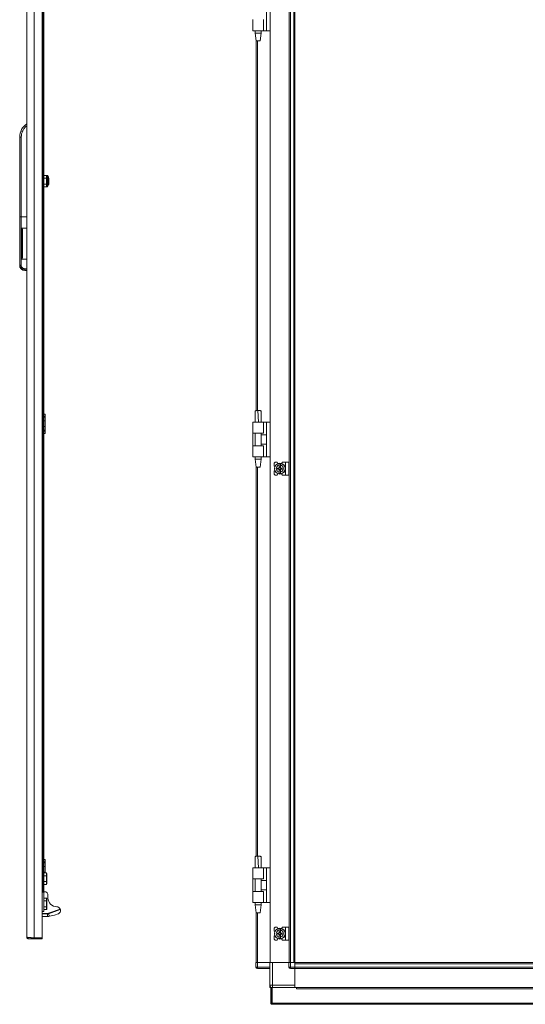
# Model space of a CAD drawing. Units: millimetres. Extents: x -1 to 11581, y 1 to 11628.
# Drawn here: x 8518 to 9170, y 6704 to 7975 of the extents above; entities that cross this region are included whole.
import ezdxf

# ---------------------------------------------------------------- set-up
doc = ezdxf.new("R2010")
doc.units = ezdxf.units.MM

msp = doc.modelspace()

# ---------------------------------------------------------------- linework, layer by layer
at = {"color": 4, "linetype": 'Continuous', "lineweight": 15}
for p, q in [((8526.924, 6791.008), (8526.924, 8741.988)), ((8536.424, 6789.998), (8536.424, 8742.998)), ((8546.924, 8742.998), (8546.924, 6789.998)), ((8547.624, 8683.998), (8547.624, 6848.998)), ((8548.924, 6848.998), (8548.924, 8683.998)), ((8517.924, 7720.498), (8517.924, 7823.264)), ((8519.924, 7823.264), (8517.924, 7823.264)), ((8519.924, 7720.498), (8519.924, 7823.264)), ((8549.044, 7793.448), (8548.924, 7793.448)), ((8548.924, 7791.548), (8549.044, 7791.548)), ((8549.224, 7794.998), (8549.224, 7797.498)), ((8549.224, 7793.448), (8549.224, 7794.998)), ((8549.224, 7789.998), (8549.224, 7791.548)), ((8549.224, 7787.498), (8549.224, 7789.998)), ((8552.324, 7773.946), (8548.924, 7773.946)), ((8548.924, 7770.222), (8552.324, 7770.222)), ((8548.924, 7762.774), (8552.324, 7762.774)), ((8552.324, 7773.946), (8552.324, 7770.222)), ((8552.324, 7773.946), (8552.924, 7773.253)), ((8552.324, 7770.222), (8552.324, 7762.774)), ((8552.924, 7769.875), (8552.324, 7770.222)), ((8552.924, 7763.12), (8552.324, 7762.774)), ((8552.324, 7762.774), (8552.324, 7759.05)), ((8553.824, 7773.748), (8552.924, 7773.748)), ((8552.924, 7773.748), (8552.924, 7759.248)), ((8555.08, 7771.446), (8553.824, 7773.748)), ((8553.824, 7759.248), (8553.824, 7773.748)), ((8555.08, 7761.55), (8555.08, 7771.446)), ((8555.324, 7765.359), (8555.324, 7766.262)), ((8548.924, 7759.05), (8552.324, 7759.05)), ((8552.924, 7759.743), (8552.324, 7759.05)), ((8552.924, 7759.248), (8553.824, 7759.248)), ((8553.824, 7759.248), (8555.08, 7761.55)), ((8517.924, 7657.951), (8517.924, 7720.498)), ((8519.924, 7720.498), (8517.924, 7720.498)), ((8519.924, 7657.951), (8519.924, 7720.498)), ((8526.924, 7720.498), (8519.924, 7720.498)), ((8526.924, 7705.981), (8520.424, 7705.981)), ((8520.424, 7705.981), (8520.424, 7665.981)), ((8521.424, 7668.552), (8521.424, 7703.41)), ((8520.424, 7665.981), (8526.924, 7665.981)), ((8517.924, 7657.765), (8517.924, 7657.951)), ((8526.924, 7653.451), (8524.424, 7653.451)), ((8524.424, 7651.451), (8526.924, 7651.451)), ((8524.424, 7651.264), (8524.424, 7651.451)), ((8526.924, 7651.264), (8524.424, 7651.264)), ((8548.924, 7465.998), (8550.924, 7465.998)), ((8548.924, 7462.998), (8550.924, 7462.998)), ((8548.924, 7461.998), (8550.924, 7461.998)), ((8550.924, 7465.998), (8550.924, 7462.998)), ((8550.924, 7462.998), (8550.924, 7461.998)), ((8550.924, 7461.998), (8550.924, 7457.172)), ((8548.924, 7457.172), (8550.924, 7457.172)), ((8548.924, 7449.824), (8550.924, 7449.824)), ((8550.924, 7457.172), (8550.924, 7449.824)), ((8550.924, 7449.824), (8550.924, 7444.998)), ((8550.924, 7444.998), (8548.924, 7444.998)), ((8550.924, 7443.998), (8548.924, 7443.998)), ((8548.924, 7440.998), (8550.924, 7440.998)), ((8550.924, 7444.998), (8550.924, 7443.998)), ((8550.924, 7440.998), (8550.924, 7443.998)), ((8548.924, 6890.998), (8550.924, 6890.998)), ((8548.924, 6887.998), (8550.924, 6887.998)), ((8548.924, 6886.998), (8550.924, 6886.998)), ((8550.924, 6890.998), (8550.924, 6887.998)), ((8550.924, 6887.998), (8550.924, 6886.998)), ((8550.924, 6886.998), (8550.924, 6882.172)), ((8548.924, 6882.172), (8550.924, 6882.172)), ((8548.924, 6874.824), (8550.924, 6874.824)), ((8548.924, 6873.946), (8552.324, 6873.946)), ((8550.924, 6882.172), (8550.924, 6874.824)), ((8550.924, 6874.824), (8550.924, 6873.946)), ((8552.324, 6873.946), (8552.324, 6870.222)), ((8552.924, 6873.253), (8552.324, 6873.946)), ((8548.924, 6870.222), (8552.324, 6870.222)), ((8548.924, 6862.774), (8552.324, 6862.774)), ((8552.324, 6870.222), (8552.324, 6862.774)), ((8552.924, 6869.875), (8552.324, 6870.222)), ((8552.924, 6863.12), (8552.324, 6862.774)), ((8552.324, 6862.774), (8552.324, 6859.05)), ((8552.924, 6869.875), (8552.924, 6873.253)), ((8552.924, 6863.12), (8552.924, 6869.875)), ((8552.924, 6859.743), (8552.924, 6863.12)), ((8546.924, 6848.998), (8547.624, 6848.998)), ((8548.924, 6848.998), (8546.924, 6848.998)), ((8552.324, 6859.05), (8548.924, 6859.05)), ((8549.924, 6849.498), (8548.924, 6849.498)), ((8548.924, 6848.998), (8548.924, 6823.998)), ((8552.324, 6859.05), (8552.924, 6859.743)), ((8548.924, 6841.446), (8552.324, 6841.446)), ((8548.924, 6837.722), (8552.324, 6837.722)), ((8552.324, 6841.446), (8552.324, 6837.722)), ((8552.924, 6840.753), (8552.324, 6841.446)), ((8552.324, 6837.722), (8552.324, 6830.274)), ((8552.924, 6837.375), (8552.324, 6837.722)), ((8552.924, 6837.375), (8552.924, 6840.753)), ((8552.924, 6830.62), (8552.924, 6837.375)), ((8554.424, 6841.598), (8554.424, 6845.529)), ((8548.924, 6823.998), (8546.924, 6823.998)), ((8548.924, 6830.274), (8552.324, 6830.274)), ((8552.324, 6826.55), (8548.924, 6826.55)), ((8552.924, 6830.62), (8552.324, 6830.274)), ((8552.324, 6830.274), (8552.324, 6826.55)), ((8552.324, 6826.55), (8552.924, 6827.243)), ((8552.924, 6827.243), (8552.924, 6830.62)), ((8554.916, 6821.709), (8570.113, 6827.24)), ((8555.087, 6821.239), (8570.27, 6826.765)), ((8546.924, 6821.498), (8553.718, 6821.498)), ((8546.924, 6820.998), (8553.718, 6820.998)), ((8553.718, 6821.498), (8554.916, 6821.709)), ((8553.718, 6821.498), (8553.718, 6820.998)), ((8553.718, 6817.596), (8553.718, 6820.998)), ((8554.916, 6821.709), (8555.087, 6821.239)), ((8555.087, 6821.239), (8556.263, 6818.008)), ((8556.263, 6818.008), (8562.718, 6819.454)), ((8562.718, 6819.454), (8567.772, 6821.096)), ((8528.934, 6788.998), (8528.934, 6790.583)), ((8528.934, 6788.998), (8536.324, 6788.998)), ((8536.324, 6790.005), (8536.324, 6788.998)), ((8536.324, 6788.998), (8546.924, 6788.998)), ((8546.924, 6789.998), (8536.424, 6789.998)), ((8546.924, 6789.998), (8546.924, 6788.998))]:
    msp.add_line(p, q, dxfattribs=at)
at = {"color": 7, "linetype": 'Continuous', "lineweight": 15}
for p, q in [((8841.077, 8658.055), (8841.077, 6758.055)), ((8865.477, 6758.055), (8865.477, 8658.055)), ((8865.577, 8658.055), (8865.577, 6758.055)), ((8867.177, 6758.055), (8867.177, 8658.055)), ((8871.477, 8658.055), (8871.477, 6758.055)), ((8873.077, 6790.555), (8873.077, 8625.555)), ((8836.277, 7960.555), (8836.277, 8005.555)), ((8818.577, 7975.055), (8818.577, 7973.055)), ((8818.577, 7973.055), (8818.577, 7962.051)), ((8832.577, 7960.555), (8832.577, 7975.055)), ((8818.577, 7962.051), (8818.577, 7960.555)), ((8832.577, 7960.555), (8818.577, 7960.555)), ((8821.577, 7960.555), (8821.577, 7957.496)), ((8821.577, 7957.496), (8823.077, 7947.493)), ((8821.577, 7957.496), (8829.577, 7957.496)), ((8828.076, 7947.493), (8829.577, 7957.496)), ((8829.577, 7957.496), (8829.577, 7960.555)), ((8836.277, 7960.555), (8832.577, 7960.555)), ((8836.277, 7960.555), (8841.077, 7960.555)), ((8823.077, 7947.496), (8823.077, 7470.362)), ((8825.574, 7470.579), (8825.046, 7470.571)), ((8826.121, 7455.578), (8825.046, 7470.571)), ((8825.577, 7470.579), (8825.574, 7470.579)), ((8818.577, 7455.579), (8818.577, 7454.083)), ((8832.577, 7455.579), (8818.577, 7455.579)), ((8818.577, 7454.083), (8818.577, 7443.079)), ((8821.577, 7455.639), (8821.577, 7455.579)), ((8829.577, 7455.579), (8829.577, 7455.639)), ((8832.577, 7441.079), (8832.577, 7455.579)), ((8836.277, 7455.579), (8832.577, 7455.579)), ((8836.277, 7410.579), (8836.277, 7455.579)), ((8841.077, 7455.579), (8836.277, 7455.579)), ((8818.577, 7443.079), (8818.577, 7441.079)), ((8818.577, 7441.079), (8832.577, 7441.079)), ((8818.849, 7441.079), (8818.849, 7425.079)), ((8821.577, 7441.079), (8821.577, 7425.079)), ((8829.577, 7425.079), (8829.577, 7441.079)), ((8836.277, 7439.079), (8829.577, 7439.079)), ((8818.577, 7425.079), (8818.577, 7423.079)), ((8832.577, 7425.079), (8818.577, 7425.079)), ((8818.577, 7423.079), (8818.577, 7412.075)), ((8829.577, 7427.079), (8836.277, 7427.079)), ((8832.577, 7410.579), (8832.577, 7425.079)), ((8818.577, 7412.075), (8818.577, 7410.579)), ((8832.577, 7410.579), (8818.577, 7410.579)), ((8821.577, 7410.579), (8821.577, 7407.52)), ((8821.577, 7407.52), (8823.077, 7397.517)), ((8821.577, 7407.52), (8829.577, 7407.52)), ((8828.076, 7397.517), (8829.577, 7407.52)), ((8829.577, 7407.52), (8829.577, 7410.579)), ((8836.277, 7410.579), (8832.577, 7410.579)), ((8836.277, 7410.579), (8841.077, 7410.579)), ((8823.077, 7397.52), (8823.077, 6895.362)), ((8847.577, 7404.055), (8846.077, 7402.555)), ((8846.077, 7402.555), (8846.077, 7399.055)), ((8847.049, 7398.082), (8846.077, 7399.055)), ((8850.077, 7404.055), (8847.577, 7404.055)), ((8850.877, 7402.055), (8850.077, 7404.055)), ((8852.318, 7396.265), (8850.775, 7396.265)), ((8850.775, 7394.845), (8850.775, 7396.265)), ((8850.775, 7394.845), (8852.318, 7394.845)), ((8851.952, 7396.265), (8851.952, 7394.845)), ((8854.377, 7402.004), (8852.777, 7402.004)), ((8852.777, 7400.044), (8852.777, 7402.004)), ((8852.777, 7396.759), (8852.777, 7400.044)), ((8852.777, 7394.351), (8852.777, 7391.066)), ((8852.867, 7397.708), (8854.287, 7397.708)), ((8852.867, 7396.708), (8852.867, 7397.708)), ((8854.287, 7397.18), (8852.867, 7397.18)), ((8852.867, 7393.401), (8852.867, 7394.401)), ((8854.287, 7397.708), (8854.287, 7396.708)), ((8854.287, 7394.401), (8854.287, 7393.401)), ((8854.377, 7402.004), (8854.377, 7400.044)), ((8854.377, 7396.759), (8854.377, 7400.044)), ((8854.377, 7391.066), (8854.377, 7394.351)), ((8856.378, 7396.265), (8854.836, 7396.265)), ((8854.836, 7394.845), (8856.378, 7394.845)), ((8855.202, 7394.845), (8855.202, 7396.265)), ((8856.977, 7404.055), (8855.928, 7402.148)), ((8856.378, 7396.265), (8856.378, 7394.845)), ((8860.977, 7404.055), (8856.977, 7404.055)), ((8860.977, 7404.055), (8860.977, 7387.055)), ((8865.077, 7404.055), (8860.977, 7404.055)), ((8865.077, 7387.055), (8865.077, 7404.055)), ((8846.077, 7392.055), (8847.049, 7393.027)), ((8846.077, 7392.055), (8846.077, 7388.555)), ((8846.077, 7388.555), (8847.577, 7387.055)), ((8847.577, 7387.055), (8850.077, 7387.055)), ((8850.077, 7387.055), (8850.877, 7389.055)), ((8852.777, 7389.105), (8852.777, 7391.066)), ((8852.777, 7389.105), (8854.377, 7389.105)), ((8852.867, 7393.93), (8854.287, 7393.93)), ((8854.287, 7393.401), (8852.867, 7393.401)), ((8854.377, 7391.066), (8854.377, 7389.105)), ((8855.928, 7388.961), (8856.977, 7387.055)), ((8860.977, 7387.055), (8856.977, 7387.055)), ((8865.077, 7387.055), (8860.977, 7387.055)), ((8825.574, 6895.579), (8825.046, 6895.571)), ((8826.121, 6880.578), (8825.046, 6895.571)), ((8825.577, 6895.579), (8825.574, 6895.579)), ((8818.577, 6880.579), (8818.577, 6879.083)), ((8832.577, 6880.579), (8818.577, 6880.579)), ((8818.577, 6879.083), (8818.577, 6868.079)), ((8821.577, 6880.639), (8821.577, 6880.579)), ((8829.577, 6880.579), (8829.577, 6880.639)), ((8832.577, 6866.079), (8832.577, 6880.579)), ((8836.277, 6880.579), (8832.577, 6880.579)), ((8836.277, 6835.579), (8836.277, 6880.579)), ((8841.077, 6880.579), (8836.277, 6880.579)), ((8818.577, 6868.079), (8818.577, 6866.079)), ((8818.577, 6866.079), (8832.577, 6866.079)), ((8818.849, 6866.079), (8818.849, 6850.079)), ((8821.577, 6866.079), (8821.577, 6850.079)), ((8829.577, 6850.079), (8829.577, 6866.079)), ((8836.277, 6864.079), (8829.577, 6864.079)), ((8818.577, 6850.079), (8818.577, 6848.079)), ((8832.577, 6850.079), (8818.577, 6850.079)), ((8818.577, 6848.079), (8818.577, 6837.075)), ((8829.577, 6852.079), (8836.277, 6852.079)), ((8832.577, 6835.579), (8832.577, 6850.079)), ((8818.577, 6837.075), (8818.577, 6835.579)), ((8832.577, 6835.579), (8818.577, 6835.579)), ((8821.577, 6835.579), (8821.577, 6832.52)), ((8829.577, 6832.52), (8829.577, 6835.579)), ((8836.277, 6835.579), (8832.577, 6835.579)), ((8836.277, 6835.579), (8841.077, 6835.579)), ((8570.483, 6826.18), (8570.27, 6826.765)), ((8821.577, 6832.52), (8823.077, 6822.517)), ((8821.577, 6832.52), (8829.577, 6832.52)), ((8828.076, 6822.517), (8829.577, 6832.52)), ((8823.077, 6822.52), (8823.077, 6758.055)), ((8847.577, 6804.055), (8846.077, 6802.555)), ((8846.077, 6802.555), (8846.077, 6799.055)), ((8847.049, 6798.082), (8846.077, 6799.055)), ((8850.077, 6804.055), (8847.577, 6804.055)), ((8850.877, 6802.055), (8850.077, 6804.055)), ((8854.377, 6802.004), (8852.777, 6802.004)), ((8852.777, 6800.044), (8852.777, 6802.004)), ((8852.777, 6796.759), (8852.777, 6800.044)), ((8852.867, 6797.708), (8854.287, 6797.708)), ((8852.867, 6796.708), (8852.867, 6797.708)), ((8854.287, 6797.18), (8852.867, 6797.18)), ((8854.287, 6797.708), (8854.287, 6796.708)), ((8854.377, 6802.004), (8854.377, 6800.044)), ((8854.377, 6796.759), (8854.377, 6800.044)), ((8856.977, 6804.055), (8855.928, 6802.148)), ((8860.977, 6804.055), (8856.977, 6804.055)), ((8860.977, 6804.055), (8860.977, 6787.055)), ((8865.077, 6804.055), (8860.977, 6804.055)), ((8865.077, 6787.055), (8865.077, 6804.055)), ((8846.077, 6792.055), (8847.049, 6793.027)), ((8846.077, 6792.055), (8846.077, 6788.555)), ((8846.077, 6788.555), (8847.577, 6787.055)), ((8847.577, 6787.055), (8850.077, 6787.055)), ((8850.077, 6787.055), (8850.877, 6789.055)), ((8850.775, 6794.845), (8850.775, 6796.265)), ((8852.318, 6796.265), (8850.775, 6796.265)), ((8850.775, 6794.845), (8852.318, 6794.845)), ((8851.952, 6796.265), (8851.952, 6794.845)), ((8852.777, 6794.351), (8852.777, 6791.066)), ((8852.777, 6789.105), (8852.777, 6791.066)), ((8852.777, 6789.105), (8854.377, 6789.105)), ((8852.867, 6793.401), (8852.867, 6794.401)), ((8852.867, 6793.93), (8854.287, 6793.93)), ((8854.287, 6793.401), (8852.867, 6793.401)), ((8854.287, 6794.401), (8854.287, 6793.401)), ((8854.377, 6791.066), (8854.377, 6794.351)), ((8854.377, 6791.066), (8854.377, 6789.105)), ((8856.378, 6796.265), (8854.836, 6796.265)), ((8854.836, 6794.845), (8856.378, 6794.845)), ((8855.202, 6794.845), (8855.202, 6796.265)), ((8855.928, 6788.961), (8856.977, 6787.055)), ((8856.378, 6796.265), (8856.378, 6794.845)), ((8860.977, 6787.055), (8856.977, 6787.055)), ((8865.077, 6787.055), (8860.977, 6787.055)), ((8873.077, 6785.555), (8873.077, 6790.555)), ((8873.077, 6758.055), (8873.077, 6785.555)), ((8822.749, 6758.055), (8822.749, 6752.305)), ((8822.749, 6758.055), (8824.085, 6758.055)), ((8822.749, 6752.305), (8824.749, 6752.305)), ((8822.749, 6752.305), (8822.749, 6752.155)), ((8824.085, 6758.055), (8824.677, 6758.055)), ((8824.677, 6758.055), (8840.749, 6758.055)), ((8824.749, 6752.305), (8824.749, 6758.055)), ((8824.749, 6758.055), (8840.749, 6758.055)), ((8840.749, 6752.305), (8824.749, 6752.305)), ((8824.749, 6750.305), (8824.749, 6752.305)), ((8824.749, 6750.305), (8840.749, 6750.305)), ((8840.749, 6758.055), (8840.749, 6729.055)), ((8840.749, 6758.055), (8841.077, 6758.055)), ((8841.077, 6758.055), (8865.249, 6758.055)), ((8844.249, 6729.055), (8844.249, 6758.055)), ((8844.249, 6758.055), (8865.249, 6758.055)), ((8865.249, 6758.055), (8865.249, 6752.305)), ((8865.249, 6758.055), (8866.577, 6758.055)), ((8865.249, 6752.305), (8867.249, 6752.305)), ((8866.577, 6758.055), (8867.177, 6758.055)), ((8867.177, 6758.055), (8871.477, 6758.055)), ((8867.249, 6752.305), (8867.249, 6758.055)), ((8867.249, 6758.055), (8872.999, 6758.055)), ((8872.999, 6752.305), (8867.249, 6752.305)), ((8867.249, 6752.305), (8867.249, 6750.305)), ((8867.249, 6750.305), (8872.999, 6750.305)), ((8872.999, 6758.055), (8873.077, 6758.055)), ((8872.999, 6752.305), (8872.999, 6758.055)), ((8872.999, 6756.455), (8872.999, 6752.155)), ((8872.999, 6756.455), (9558.999, 6756.455)), ((9558.999, 6752.155), (8872.999, 6752.155)), ((8872.999, 6752.155), (8872.999, 6751.055)), ((8872.999, 6750.305), (8872.999, 6751.055)), ((8872.999, 6750.555), (9558.999, 6750.555)), ((9558.999, 6750.455), (8872.999, 6750.455)), ((8872.999, 6750.305), (8872.999, 6726.055)), ((8872.999, 6729.055), (8872.999, 6750.305)), ((8900.499, 6758.055), (8873.077, 6758.055)), ((8905.499, 6758.055), (8900.499, 6758.055)), ((9526.499, 6758.055), (8905.499, 6758.055)), ((8840.749, 6729.055), (8844.249, 6729.055)), ((8840.749, 6727.565), (8840.749, 6729.055)), ((8840.749, 6727.565), (8841.082, 6727.565)), ((8840.749, 6727.555), (8840.749, 6726.055)), ((8840.749, 6727.555), (8841.087, 6727.555)), ((8842.446, 6726.055), (8840.749, 6726.055)), ((8841.749, 6725.805), (8841.749, 6705.815)), ((8841.749, 6725.805), (8843.249, 6725.805)), ((8843.249, 6725.805), (8843.249, 6705.815)), ((8843.749, 6725.805), (8843.749, 6705.815)), ((8875.249, 6725.805), (8843.749, 6725.805)), ((8872.999, 6729.055), (8844.249, 6729.055)), ((8872.999, 6726.055), (9558.999, 6726.055)), ((8872.999, 6725.805), (8872.999, 6726.055)), ((8872.999, 6725.955), (9558.999, 6725.955)), ((8875.249, 6725.805), (8875.249, 6724.295)), ((9556.749, 6725.805), (8875.249, 6725.805)), ((8875.249, 6724.295), (9556.749, 6724.295)), ((8841.749, 6705.815), (8843.249, 6705.815)), ((8843.249, 6705.815), (8843.259, 6705.805)), ((8843.259, 6704.305), (8843.259, 6705.805)), ((8843.259, 6705.805), (8843.749, 6705.805)), ((8843.759, 6704.305), (8843.259, 6704.305)), ((9588.249, 6705.815), (8843.749, 6705.815)), ((8843.759, 6704.305), (9588.239, 6704.305))]:
    msp.add_line(p, q, dxfattribs=at)
at = {"color": 8, "linetype": 'Continuous', "lineweight": 15}
for p, q in [((8840.977, 7960.555), (8840.977, 7455.579)), ((8824.677, 7470.544), (8824.677, 7947.496)), ((8840.977, 7410.579), (8840.977, 6880.579)), ((8824.677, 6895.544), (8824.677, 7397.52)), ((8840.977, 6835.579), (8840.977, 6758.055)), ((8824.677, 6758.055), (8824.677, 6822.52)), ((8844.249, 6729.055), (8844.249, 6725.805))]:
    msp.add_line(p, q, dxfattribs=at)
at = {"color": 7, "linetype": 'Continuous', "lineweight": 15, "flags": 128}
msp.add_lwpolyline([(8843.749, 6725.591), (8843.566, 6725.622), (8843.249, 6725.701)], dxfattribs=at)
at = {"color": 7, "linetype": 'Continuous', "lineweight": 15}
for centre, radius in [((8853.577, 7395.555), 7), ((8853.577, 7395.555), 6.842), ((8853.577, 6795.555), 7), ((8853.577, 6795.555), 6.842)]:
    msp.add_circle(centre, radius, dxfattribs=at)
at = {"color": 4, "linetype": 'Continuous', "lineweight": 15}
for centre, radius, start, end in [((8538.924, 7823.264), 21, 124.849905, 180), ((8553.324, 7770.488), 2, 0, 28.61046), ((8553.324, 7762.508), 2, 331.38954, 0), ((8524.424, 7656.998), 5, 180, 270), ((8550.424, 6845.529), 4, 0, 112.024313), ((8565.924, 6841.598), 11.5, 180, 270), ((8565.924, 6825.598), 4.5, 21.408925, 90), ((8553.718, 6824.998), 4, 270, 290)]:
    msp.add_arc(centre, radius, start, end, dxfattribs=at)
at = {"color": 7, "linetype": 'Continuous', "lineweight": 15}
for centre, radius, start, end in [((8853.577, 7395.555), 1.28, 146.32572, 213.67428), ((8853.577, 7395.555), 1.446, 123.602733, 150.582472), ((8853.577, 7395.555), 1.446, 209.417528, 236.397267), ((8853.577, 7395.555), 1.28, 123.67428, 146.32572), ((8853.577, 7395.555), 1.281, 213.67428, 236.32572), ((8853.577, 7395.555), 1.355, 121.609781, 126.197501), ((8853.577, 7395.555), 1.355, 233.802499, 238.390219), ((8853.577, 7395.555), 1.281, 56.32572, 123.67428), ((8853.577, 7395.555), 1.281, 236.32572, 303.67428), ((8853.577, 7395.555), 1.355, 53.802499, 58.390219), ((8853.577, 7395.555), 1.281, 33.67428, 56.32572), ((8853.577, 7395.555), 1.281, 303.67428, 326.32572), ((8853.577, 7395.555), 1.355, 301.609781, 306.197501), ((8853.577, 7395.555), 1.446, 29.417528, 56.397267), ((8853.577, 7395.555), 1.446, 303.602733, 330.582472), ((8853.577, 7395.555), 1.281, 326.32572, 33.67428), ((8853.577, 6795.555), 1.281, 146.32572, 213.67428), ((8853.577, 6795.555), 1.446, 123.602733, 150.582472), ((8853.577, 6795.555), 1.446, 209.417528, 236.397267), ((8853.577, 6795.555), 1.281, 123.67428, 146.32572), ((8853.577, 6795.555), 1.28, 213.67428, 236.32572), ((8853.577, 6795.555), 1.355, 121.609781, 126.197501), ((8853.577, 6795.555), 1.355, 233.802499, 238.390219), ((8853.577, 6795.555), 1.281, 56.32572, 123.67428), ((8853.577, 6795.555), 1.281, 236.32572, 303.67428), ((8853.577, 6795.555), 1.355, 53.802499, 58.390219), ((8853.577, 6795.555), 1.281, 33.67428, 56.32572), ((8853.577, 6795.555), 1.281, 303.67428, 326.32572), ((8853.577, 6795.555), 1.355, 301.609781, 306.197501), ((8853.577, 6795.555), 1.446, 29.417528, 56.397267), ((8853.577, 6795.555), 1.446, 303.602733, 330.582472), ((8853.577, 6795.555), 1.281, 326.32572, 33.67428), ((8824.749, 6752.305), 2, 180, 270), ((8824.349, 6752.155), 1.6, 180, 223.649028), ((8867.249, 6752.305), 2, 180, 270), ((8844.249, 6729.055), 3.5, 180, 248.213211)]:
    msp.add_arc(centre, radius, start, end, dxfattribs=at)
for points in [[(8823.077, 7947.496), (8823.114, 7947.496), (8823.19, 7947.496), (8823.768, 7947.496), (8824.594, 7947.496), (8825.577, 7947.496), (8826.56, 7947.496), (8827.386, 7947.496), (8827.964, 7947.496), (8828.039, 7947.496), (8828.077, 7947.496)], [(8823.077, 7397.52), (8823.114, 7397.52), (8823.19, 7397.52), (8823.768, 7397.52), (8824.594, 7397.52), (8825.577, 7397.52), (8826.56, 7397.52), (8827.386, 7397.52), (8827.964, 7397.52), (8828.039, 7397.52), (8828.077, 7397.52)], [(8823.077, 6822.52), (8823.114, 6822.52), (8823.19, 6822.52), (8823.768, 6822.52), (8824.594, 6822.52), (8825.577, 6822.52), (8826.56, 6822.52), (8827.386, 6822.52), (8827.964, 6822.52), (8828.039, 6822.52), (8828.077, 6822.52)], [(8843.749, 6705.815), (8843.75, 6705.617), (8843.752, 6705.221), (8843.754, 6704.722), (8843.757, 6704.373), (8843.758, 6704.327), (8843.759, 6704.305)]]:
    msp.add_open_spline(points, degree=3, dxfattribs=at)
at = {"color": 4, "linetype": 'Continuous', "lineweight": 15}
for points, knots in [([(8519.924, 7823.264), (8520.011, 7824.652), (8520.189, 7827.463), (8521.636, 7831.479), (8523.836, 7835.138), (8525.903, 7837.05), (8526.924, 7837.995)], [0, 0, 0, 0, 0.24689985, 0.5, 0.75310015, 1, 1, 1, 1]), ([(8549.224, 7797.498), (8549.218, 7797.498), (8549.207, 7797.498), (8549.111, 7797.498), (8549.014, 7797.498), (8548.937, 7797.498), (8548.924, 7797.498)], [0, 0, 0, 0, 0.3076329, 0.61727638, 0.93203409, 1, 1, 1, 1]), ([(8548.924, 7797.011), (8548.936, 7796.971), (8549.011, 7796.728), (8549.107, 7796.271), (8549.206, 7795.639), (8549.218, 7795.212), (8549.224, 7794.998)], [0, 0, 0, 0, 0.061152415, 0.370588704, 0.684287472, 1, 1, 1, 1]), ([(8549.224, 7789.998), (8549.218, 7789.789), (8549.207, 7789.371), (8549.111, 7788.744), (8549.014, 7788.281), (8548.937, 7788.03), (8548.924, 7787.986)], [0, 0, 0, 0, 0.307632904, 0.617276383, 0.932034088, 1, 1, 1, 1]), ([(8549.224, 7794.998), (8549.222, 7794.869), (8549.217, 7794.61), (8549.181, 7794.222), (8549.126, 7793.834), (8549.072, 7793.576), (8549.044, 7793.448)], [0, 0, 0, 0, 0.24847253, 0.49759278, 0.7485295, 1, 1, 1, 1]), ([(8549.044, 7793.448), (8549.074, 7793.448), (8549.119, 7793.448), (8549.179, 7793.448), (8549.209, 7793.448), (8549.224, 7793.448)], [0, 0, 0, 0, 0.49999995, 0.74999997, 1, 1, 1, 1]), ([(8549.044, 7791.548), (8549.071, 7791.421), (8549.125, 7791.166), (8549.18, 7790.779), (8549.217, 7790.39), (8549.222, 7790.129), (8549.224, 7789.998)], [0, 0, 0, 0, 0.24862753, 0.49774411, 0.74854622, 1, 1, 1, 1]), ([(8549.224, 7791.548), (8549.194, 7791.548), (8549.149, 7791.548), (8549.089, 7791.548), (8549.059, 7791.548), (8549.044, 7791.548)], [0, 0, 0, 0, 0.499999796, 0.749999743, 1, 1, 1, 1]), ([(8548.924, 7787.498), (8548.936, 7787.498), (8549.011, 7787.498), (8549.107, 7787.498), (8549.206, 7787.498), (8549.218, 7787.498), (8549.224, 7787.498)], [0, 0, 0, 0, 0.06115241, 0.3705887, 0.68428747, 1, 1, 1, 1]), ([(8555.324, 7766.612), (8555.324, 7767.112), (8555.324, 7767.882), (8555.324, 7768.796), (8555.324, 7769.42), (8555.324, 7769.916), (8555.324, 7770.373), (8555.324, 7770.431), (8555.324, 7770.468)], [0, 0, 0, 0, 0.243852195, 0.375122105, 0.50917775, 0.643233396, 0.774503306, 1, 1, 1, 1]), ([(8555.324, 7762.509), (8555.324, 7762.577), (8555.324, 7762.681), (8555.324, 7763.205), (8555.324, 7763.738), (8555.324, 7764.392), (8555.324, 7765.335), (8555.324, 7766.109), (8555.324, 7766.612)], [0, 0, 0, 0, 0.23945684, 0.36836066, 0.5, 0.63163934, 0.76054316, 1, 1, 1, 1]), ([(8521.424, 7703.41), (8521.395, 7704.054), (8521.36, 7704.806), (8520.983, 7705.592), (8520.801, 7705.831), (8520.596, 7705.953), (8520.488, 7705.98), (8520.433, 7705.981), (8520.424, 7705.981)], [0, 0, 0, 0, 0.64995383, 0.75917973, 0.89446242, 0.94670077, 0.99149183, 1, 1, 1, 1]), ([(8520.424, 7665.981), (8520.472, 7665.986), (8520.58, 7665.997), (8520.758, 7666.103), (8520.993, 7666.363), (8521.357, 7667.172), (8521.395, 7667.959), (8521.424, 7668.552)], [0, 0, 0, 0, 0.046198778, 0.103561006, 0.198160302, 0.396745295, 1, 1, 1, 1]), ([(8524.424, 7651.451), (8523.595, 7651.54), (8522.333, 7651.676), (8520.823, 7652.491), (8519.584, 7653.491), (8518.635, 7654.832), (8518.03, 7656.436), (8517.961, 7657.424), (8517.924, 7657.951)], [0, 0, 0, 0, 0.24252265, 0.36946954, 0.49983582, 0.7097021, 0.84490181, 1, 1, 1, 1]), ([(8517.924, 7657.765), (8517.961, 7657.237), (8518.03, 7656.25), (8518.635, 7654.646), (8519.584, 7653.304), (8520.823, 7652.305), (8522.333, 7651.489), (8523.595, 7651.353), (8524.424, 7651.264)], [0, 0, 0, 0, 0.155095961, 0.29029493, 0.500164187, 0.63052904, 0.757475456, 1, 1, 1, 1]), ([(8524.424, 7653.451), (8523.858, 7653.511), (8522.987, 7653.604), (8521.939, 7654.165), (8521.218, 7654.746), (8520.638, 7655.466), (8520.076, 7656.514), (8519.984, 7657.385), (8519.924, 7657.951)], [0, 0, 0, 0, 0.23945454, 0.36835759, 0.49999665, 0.63163627, 0.76054085, 1, 1, 1, 1]), ([(8546.924, 6817.596), (8546.969, 6817.596), (8549.224, 6817.596), (8551.494, 6817.596), (8553.718, 6817.596)], [0, 0, 0, 0, 0.01996645, 1, 1, 1, 1]), ([(8553.718, 6817.596), (8553.777, 6817.596), (8553.895, 6817.596), (8554.072, 6817.596), (8554.249, 6817.596), (8554.365, 6817.596), (8554.424, 6817.596)], [0, 0, 0, 0, 0.24765406, 0.49623231, 0.74764024, 1, 1, 1, 1]), ([(8554.424, 6817.596), (8554.579, 6817.63), (8554.894, 6817.701), (8555.369, 6817.807), (8555.832, 6817.911), (8556.118, 6817.975), (8556.263, 6818.008)], [0, 0, 0, 0, 0.25779877, 0.52305384, 0.7586853, 1, 1, 1, 1]), ([(8526.924, 6791.008), (8526.949, 6790.972), (8527.001, 6790.9), (8527.417, 6790.791), (8528.075, 6790.682), (8528.97, 6790.574), (8530.085, 6790.465), (8531.37, 6790.357), (8532.811, 6790.247), (8534.166, 6790.152), (8535.385, 6790.068), (8536.076, 6790.021), (8536.424, 6789.998)], [0, 0, 0, 0, 0.106085599, 0.215247619, 0.321333217, 0.430495237, 0.536581782, 0.645744833, 0.75183137, 0.860994413, 0.930084583, 1, 1, 1, 1])]:
    msp.add_open_spline(points, degree=3, knots=knots, dxfattribs=at)
for points in [[(8517.924, 7657.951), (8517.954, 7657.951), (8518.014, 7657.951), (8518.476, 7657.951), (8519.138, 7657.951), (8519.662, 7657.951), (8519.924, 7657.951)], [(8524.424, 7651.451), (8524.424, 7651.483), (8524.424, 7651.545), (8524.424, 7652.009), (8524.424, 7652.668), (8524.424, 7653.19), (8524.424, 7653.451)], [(8528.934, 6788.998), (8528.67, 6789.028), (8528.144, 6789.088), (8527.479, 6789.553), (8527.014, 6790.218), (8526.954, 6790.744), (8526.924, 6791.008)]]:
    msp.add_open_spline(points, degree=3, dxfattribs=at)
at = {"color": 7, "linetype": 'Continuous', "lineweight": 15}
for points, knots in [([(8825.046, 7470.571), (8824.6, 7470.547), (8823.707, 7470.499), (8822.589, 7470.3), (8821.863, 7470.037), (8821.544, 7469.812), (8821.609, 7469.691), (8821.619, 7469.672)], [0, 0, 0, 0, 0.24296205, 0.48609128, 0.7244299, 0.95601688, 1, 1, 1, 1]), ([(8829.531, 7469.666), (8829.544, 7469.683), (8829.639, 7469.815), (8829.247, 7470.066), (8828.377, 7470.349), (8827.068, 7470.542), (8826.074, 7470.567), (8825.577, 7470.579)], [0, 0, 0, 0, 0.03564471, 0.27667682, 0.51771806, 0.75884521, 1, 1, 1, 1]), ([(8821.581, 7469.671), (8821.597, 7467.459), (8821.63, 7462.781), (8821.595, 7458.103), (8821.577, 7455.638)], [0, 0, 0, 0, 0.473021399, 1, 1, 1, 1]), ([(8829.578, 7455.488), (8829.559, 7458.018), (8829.523, 7462.744), (8829.557, 7467.469), (8829.573, 7469.665)], [0, 0, 0, 0, 0.535428301, 1, 1, 1, 1]), ([(8852.777, 7391.066), (8852.281, 7391.205), (8851.289, 7391.484), (8850.083, 7392.498), (8849.265, 7393.818), (8849.03, 7394.908), (8849.006, 7395.996), (8849.192, 7397.094), (8849.948, 7398.458), (8851.113, 7399.493), (8852.142, 7399.921), (8852.71, 7400.031), (8852.777, 7400.044)], [0, 0, 0, 0, 0.12095204, 0.24190408, 0.36285612, 0.48380816, 0.5, 0.62095204, 0.74190408, 0.86285612, 0.98380816, 1, 1, 1, 1]), ([(8852.511, 7396.265), (8852.495, 7396.265), (8852.462, 7396.265), (8852.413, 7396.265), (8852.365, 7396.265), (8852.334, 7396.265), (8852.318, 7396.265)], [0, 0, 0, 0, 0.2499994, 0.49999908, 0.74999945, 1, 1, 1, 1]), ([(8852.318, 7394.845), (8852.334, 7394.845), (8852.365, 7394.845), (8852.413, 7394.845), (8852.462, 7394.845), (8852.495, 7394.845), (8852.511, 7394.845)], [0, 0, 0, 0, 0.24999952, 0.4999992, 0.74999947, 1, 1, 1, 1]), ([(8852.777, 7396.759), (8852.777, 7396.75), (8852.777, 7396.731), (8852.777, 7396.704), (8852.777, 7396.676), (8852.777, 7396.657), (8852.777, 7396.648)], [0, 0, 0, 0, 0.24999974, 0.49999957, 0.74999972, 1, 1, 1, 1]), ([(8852.777, 7394.462), (8852.777, 7394.452), (8852.777, 7394.433), (8852.777, 7394.406), (8852.777, 7394.378), (8852.777, 7394.36), (8852.777, 7394.351)], [0, 0, 0, 0, 0.2499997, 0.49999954, 0.74999972, 1, 1, 1, 1]), ([(8852.867, 7396.708), (8852.867, 7396.701), (8852.867, 7396.687), (8852.867, 7396.665), (8852.867, 7396.643), (8852.867, 7396.628), (8852.867, 7396.62)], [0, 0, 0, 0, 0.24999987, 0.49999978, 0.74999986, 1, 1, 1, 1]), ([(8852.867, 7394.489), (8852.867, 7394.474), (8852.867, 7394.452), (8852.867, 7394.423), (8852.867, 7394.408), (8852.867, 7394.401)], [0, 0, 0, 0, 0.49999976, 0.74999985, 1, 1, 1, 1]), ([(8854.287, 7396.62), (8854.287, 7396.635), (8854.287, 7396.657), (8854.287, 7396.687), (8854.287, 7396.701), (8854.287, 7396.708)], [0, 0, 0, 0, 0.49999976, 0.74999985, 1, 1, 1, 1]), ([(8854.287, 7394.401), (8854.287, 7394.416), (8854.287, 7394.437), (8854.287, 7394.467), (8854.287, 7394.482), (8854.287, 7394.489)], [0, 0, 0, 0, 0.49999977, 0.74999986, 1, 1, 1, 1]), ([(8854.377, 7400.044), (8854.873, 7399.904), (8855.865, 7399.625), (8857.07, 7398.611), (8857.889, 7397.291), (8858.124, 7396.201), (8858.148, 7395.113), (8857.962, 7394.016), (8857.205, 7392.652), (8856.041, 7391.616), (8855.012, 7391.188), (8854.444, 7391.079), (8854.377, 7391.066)], [0, 0, 0, 0, 0.120952039, 0.241904078, 0.362856117, 0.483808156, 0.5, 0.620952039, 0.741904078, 0.862856117, 0.983808156, 1, 1, 1, 1]), ([(8854.377, 7396.648), (8854.377, 7396.657), (8854.377, 7396.676), (8854.377, 7396.704), (8854.377, 7396.731), (8854.377, 7396.75), (8854.377, 7396.759)], [0, 0, 0, 0, 0.2499997, 0.49999954, 0.74999972, 1, 1, 1, 1]), ([(8854.377, 7394.351), (8854.377, 7394.36), (8854.377, 7394.378), (8854.377, 7394.406), (8854.377, 7394.433), (8854.377, 7394.452), (8854.377, 7394.462)], [0, 0, 0, 0, 0.249999738, 0.499999571, 0.749999723, 1, 1, 1, 1]), ([(8854.836, 7396.265), (8854.82, 7396.265), (8854.789, 7396.265), (8854.74, 7396.265), (8854.692, 7396.265), (8854.659, 7396.265), (8854.643, 7396.265)], [0, 0, 0, 0, 0.24999952, 0.4999992, 0.74999947, 1, 1, 1, 1]), ([(8854.643, 7394.845), (8854.675, 7394.845), (8854.724, 7394.845), (8854.789, 7394.845), (8854.82, 7394.845), (8854.836, 7394.845)], [0, 0, 0, 0, 0.49999905, 0.74999944, 1, 1, 1, 1]), ([(8825.046, 6895.571), (8824.6, 6895.547), (8823.707, 6895.499), (8822.589, 6895.3), (8821.863, 6895.037), (8821.544, 6894.812), (8821.609, 6894.691), (8821.619, 6894.672)], [0, 0, 0, 0, 0.24296205, 0.48609128, 0.7244299, 0.95601688, 1, 1, 1, 1]), ([(8821.581, 6894.671), (8821.597, 6892.459), (8821.63, 6887.781), (8821.595, 6883.103), (8821.577, 6880.638)], [0, 0, 0, 0, 0.4730214, 1, 1, 1, 1]), ([(8829.531, 6894.666), (8829.544, 6894.683), (8829.639, 6894.815), (8829.247, 6895.066), (8828.377, 6895.349), (8827.068, 6895.542), (8826.074, 6895.567), (8825.577, 6895.579)], [0, 0, 0, 0, 0.03564471, 0.27667682, 0.51771806, 0.75884521, 1, 1, 1, 1]), ([(8829.578, 6880.488), (8829.559, 6883.018), (8829.523, 6887.744), (8829.557, 6892.469), (8829.573, 6894.665)], [0, 0, 0, 0, 0.5354283, 1, 1, 1, 1]), ([(8567.772, 6821.096), (8567.79, 6821.103), (8567.873, 6821.136), (8568.591, 6821.473), (8569.399, 6822.131), (8570.251, 6823.344), (8570.668, 6824.751), (8570.531, 6825.81), (8570.483, 6826.18)], [0, 0, 0, 0, 0.03144101, 0.1497478, 0.37055676, 0.59831159, 0.85965081, 1, 1, 1, 1]), ([(8570.113, 6827.24), (8570.133, 6827.188), (8570.173, 6827.083), (8570.219, 6826.941), (8570.251, 6826.833), (8570.267, 6826.774), (8570.269, 6826.768), (8570.27, 6826.765)], [0, 0, 0, 0, 0.213630792, 0.427241962, 0.641437505, 0.856346476, 1, 1, 1, 1]), ([(8852.777, 6791.066), (8852.281, 6791.205), (8851.289, 6791.484), (8850.083, 6792.498), (8849.265, 6793.818), (8849.03, 6794.908), (8849.006, 6795.996), (8849.192, 6797.094), (8849.948, 6798.458), (8851.113, 6799.493), (8852.142, 6799.921), (8852.71, 6800.031), (8852.777, 6800.044)], [0, 0, 0, 0, 0.12095204, 0.24190408, 0.36285612, 0.48380816, 0.5, 0.62095204, 0.74190408, 0.86285612, 0.98380816, 1, 1, 1, 1]), ([(8854.377, 6800.044), (8854.873, 6799.904), (8855.865, 6799.625), (8857.07, 6798.611), (8857.889, 6797.291), (8858.124, 6796.201), (8858.148, 6795.113), (8857.962, 6794.016), (8857.205, 6792.652), (8856.041, 6791.616), (8855.012, 6791.188), (8854.444, 6791.079), (8854.377, 6791.066)], [0, 0, 0, 0, 0.120952039, 0.241904078, 0.362856117, 0.483808156, 0.5, 0.620952039, 0.741904078, 0.862856117, 0.983808156, 1, 1, 1, 1]), ([(8852.511, 6796.265), (8852.495, 6796.265), (8852.462, 6796.265), (8852.413, 6796.265), (8852.365, 6796.265), (8852.334, 6796.265), (8852.318, 6796.265)], [0, 0, 0, 0, 0.2499994, 0.49999908, 0.74999945, 1, 1, 1, 1]), ([(8852.318, 6794.845), (8852.334, 6794.845), (8852.365, 6794.845), (8852.413, 6794.845), (8852.462, 6794.845), (8852.495, 6794.845), (8852.511, 6794.845)], [0, 0, 0, 0, 0.24999952, 0.4999992, 0.74999947, 1, 1, 1, 1]), ([(8852.777, 6796.759), (8852.777, 6796.75), (8852.777, 6796.731), (8852.777, 6796.704), (8852.777, 6796.676), (8852.777, 6796.657), (8852.777, 6796.648)], [0, 0, 0, 0, 0.24999974, 0.49999957, 0.74999972, 1, 1, 1, 1]), ([(8852.777, 6794.462), (8852.777, 6794.452), (8852.777, 6794.433), (8852.777, 6794.406), (8852.777, 6794.378), (8852.777, 6794.36), (8852.777, 6794.351)], [0, 0, 0, 0, 0.2499997, 0.49999954, 0.74999972, 1, 1, 1, 1]), ([(8852.867, 6796.708), (8852.867, 6796.701), (8852.867, 6796.687), (8852.867, 6796.665), (8852.867, 6796.643), (8852.867, 6796.628), (8852.867, 6796.62)], [0, 0, 0, 0, 0.249999866, 0.499999781, 0.749999859, 1, 1, 1, 1]), ([(8852.867, 6794.489), (8852.867, 6794.474), (8852.867, 6794.452), (8852.867, 6794.423), (8852.867, 6794.408), (8852.867, 6794.401)], [0, 0, 0, 0, 0.49999976, 0.74999985, 1, 1, 1, 1]), ([(8854.287, 6796.62), (8854.287, 6796.635), (8854.287, 6796.657), (8854.287, 6796.687), (8854.287, 6796.701), (8854.287, 6796.708)], [0, 0, 0, 0, 0.49999976, 0.74999985, 1, 1, 1, 1]), ([(8854.287, 6794.401), (8854.287, 6794.416), (8854.287, 6794.437), (8854.287, 6794.467), (8854.287, 6794.482), (8854.287, 6794.489)], [0, 0, 0, 0, 0.49999977, 0.74999986, 1, 1, 1, 1]), ([(8854.377, 6796.648), (8854.377, 6796.657), (8854.377, 6796.676), (8854.377, 6796.704), (8854.377, 6796.731), (8854.377, 6796.75), (8854.377, 6796.759)], [0, 0, 0, 0, 0.2499997, 0.49999954, 0.74999972, 1, 1, 1, 1]), ([(8854.377, 6794.351), (8854.377, 6794.36), (8854.377, 6794.378), (8854.377, 6794.406), (8854.377, 6794.433), (8854.377, 6794.452), (8854.377, 6794.462)], [0, 0, 0, 0, 0.24999974, 0.49999957, 0.74999972, 1, 1, 1, 1]), ([(8854.836, 6796.265), (8854.82, 6796.265), (8854.789, 6796.265), (8854.74, 6796.265), (8854.692, 6796.265), (8854.659, 6796.265), (8854.643, 6796.265)], [0, 0, 0, 0, 0.24999952, 0.4999992, 0.74999947, 1, 1, 1, 1]), ([(8854.643, 6794.845), (8854.675, 6794.845), (8854.724, 6794.845), (8854.789, 6794.845), (8854.82, 6794.845), (8854.836, 6794.845)], [0, 0, 0, 0, 0.49999905, 0.74999944, 1, 1, 1, 1]), ([(8843.259, 6704.305), (8843.074, 6704.323), (8842.867, 6704.343), (8842.655, 6704.43), (8842.593, 6704.459), (8842.533, 6704.49), (8842.454, 6704.536), (8842.379, 6704.586), (8842.307, 6704.642), (8842.255, 6704.686), (8842.206, 6704.732), (8842.158, 6704.781), (8842.113, 6704.831), (8842.07, 6704.884), (8842.029, 6704.938), (8841.991, 6704.995), (8841.955, 6705.053), (8841.911, 6705.132), (8841.873, 6705.214), (8841.84, 6705.299), (8841.818, 6705.363), (8841.799, 6705.428), (8841.783, 6705.494), (8841.77, 6705.561), (8841.76, 6705.628), (8841.751, 6705.713), (8841.75, 6705.775), (8841.749, 6705.815)], [0, 0, 0, 0, 0.23264372, 0.26132977, 0.29001581, 0.31870186, 0.3473879, 0.404797, 0.43348304, 0.46216909, 0.49085514, 0.51954118, 0.54822723, 0.57691327, 0.60559932, 0.63428536, 0.66297141, 0.69165745, 0.74906655, 0.77775259, 0.80643864, 0.83512468, 0.86381073, 0.89249678, 0.92118282, 0.94986887, 1, 1, 1, 1])]:
    msp.add_open_spline(points, degree=3, knots=knots, dxfattribs=at)

doc.saveas('drawing.dxf')
